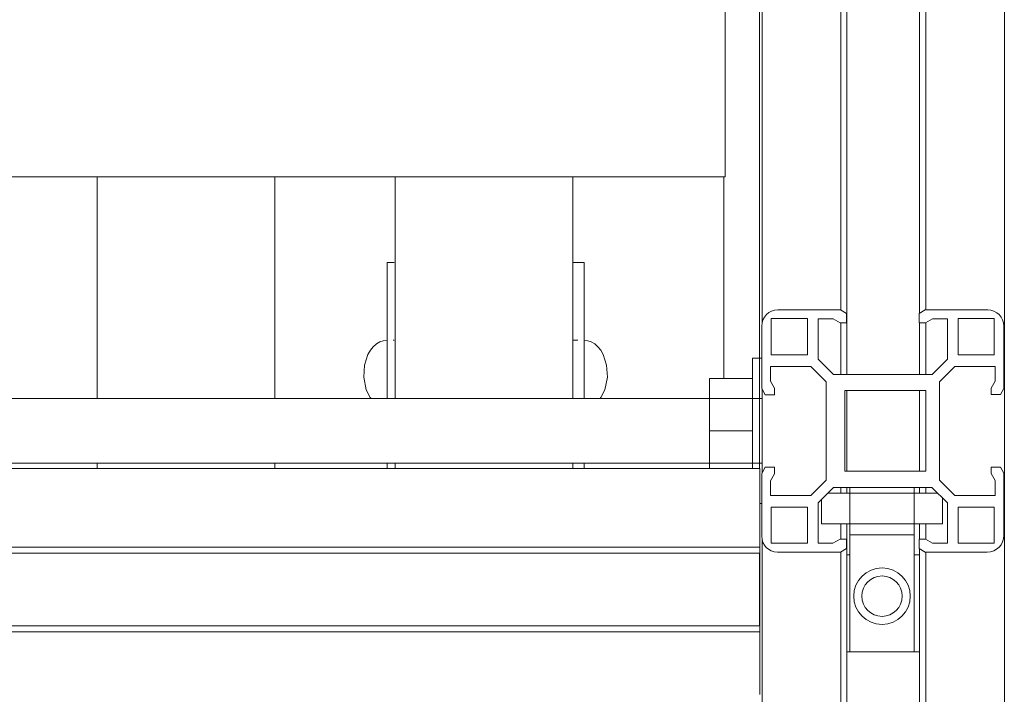
# Model space of a CAD drawing. Units: millimetres. Extents: x -2409 to 4645, y -2332 to 2206.
# Drawn here: x -822 to -700, y 1127 to 1210 of the extents above; entities that cross this region are included whole.
import ezdxf

# ---------------------------------------------------------------- set-up
doc = ezdxf.new("R2010")
doc.units = ezdxf.units.MM
for name, color, linetype, lineweight in [('G-IMPT', 7, 'Continuous', 18), ('I-FURN', 7, 'Continuous', 18), ('M-EQPM', 7, 'Continuous', 18), ('P-PIPE', 7, 'Continuous', 18), ('Q-SPCQ', 7, 'Continuous', 18)]:
    doc.layers.add(name, color=color, linetype=linetype, lineweight=lineweight)

# ---------------------------------------------------------------- blocks, each defined once
blk = doc.blocks.new('ПРОФИЛЬ КОНСТРУКЦИОННЫЙ 30Х30L - Со смещением от оси-626429-Сечение 1')
at = {"layer": 'Q-SPCQ'}
for p, q in [((-7072.29, 1174.44), (-7080.03, 1174.44)), ((-7071.54, 1174), (-7072.29, 1174.44)), ((-7061.78, 1174.44), (-7062.54, 1174)), ((-7054.05, 1174.44), (-7061.78, 1174.44)), ((-7080.85, 1173.35), (-7076.37, 1173.35)), ((-7080.85, 1168.87), (-7080.85, 1173.35)), ((-7076.37, 1173.35), (-7076.37, 1168.87)), ((-7075.04, 1168.34), (-7075.04, 1173.34)), ((-7075.04, 1173.34), (-7073.2, 1173.34)), ((-7073.2, 1173.34), (-7072.33, 1172.84)), ((-7071.54, 1172.84), (-7071.54, 1174)), ((-7062.54, 1174), (-7062.54, 1172.84)), ((-7061.74, 1172.84), (-7060.88, 1173.34)), ((-7060.88, 1173.34), (-7059.04, 1173.34)), ((-7059.04, 1173.34), (-7059.04, 1168.34)), ((-7057.72, 1168.87), (-7057.72, 1173.35)), ((-7057.72, 1173.35), (-7053.24, 1173.35)), ((-7053.24, 1173.35), (-7053.24, 1168.87)), ((-7082.04, 1172.43), (-7082.04, 1164.69)), ((-7072.33, 1172.84), (-7071.54, 1172.84)), ((-7062.54, 1172.84), (-7061.74, 1172.84)), ((-7052.04, 1164.7), (-7052.04, 1172.43)), ((-7076.37, 1168.87), (-7080.85, 1168.87)), ((-7073.14, 1166.44), (-7075.04, 1168.34)), ((-7059.04, 1168.34), (-7060.94, 1166.44)), ((-7053.24, 1168.87), (-7057.72, 1168.87)), ((-7080.94, 1165.59), (-7080.94, 1167.43)), ((-7080.94, 1167.43), (-7075.94, 1167.43)), ((-7075.94, 1167.43), (-7074.04, 1165.53)), ((-7060.04, 1165.54), (-7058.14, 1167.44)), ((-7058.14, 1167.44), (-7053.14, 1167.44)), ((-7053.14, 1167.44), (-7053.14, 1165.61)), ((-7060.94, 1166.44), (-7073.14, 1166.44)), ((-7082.04, 1164.69), (-7081.61, 1163.93)), ((-7080.44, 1164.73), (-7080.94, 1165.59)), ((-7080.44, 1163.93), (-7080.44, 1164.73)), ((-7074.04, 1165.53), (-7074.04, 1153.33)), ((-7060.04, 1153.34), (-7060.04, 1165.54)), ((-7053.14, 1165.61), (-7053.64, 1164.74)), ((-7053.64, 1164.74), (-7053.64, 1163.94)), ((-7052.48, 1163.94), (-7052.04, 1164.7)), ((-7081.61, 1163.93), (-7080.44, 1163.93)), ((-7071.73, 1154.44), (-7071.73, 1164.44)), ((-7071.73, 1164.44), (-7061.73, 1164.44)), ((-7061.73, 1164.44), (-7061.73, 1154.44)), ((-7053.64, 1163.94), (-7052.48, 1163.94)), ((-7081.61, 1154.93), (-7082.04, 1154.18)), ((-7080.44, 1154.93), (-7081.61, 1154.93)), ((-7080.44, 1154.14), (-7080.44, 1154.93)), ((-7052.48, 1154.94), (-7053.64, 1154.94)), ((-7053.64, 1154.94), (-7053.64, 1154.15)), ((-7052.04, 1154.19), (-7052.48, 1154.94)), ((-7082.04, 1154.18), (-7082.04, 1146.39)), ((-7080.94, 1153.27), (-7080.44, 1154.14)), ((-7061.73, 1154.44), (-7071.73, 1154.44)), ((-7053.64, 1154.15), (-7053.14, 1153.28)), ((-7052.04, 1146.51), (-7052.04, 1154.19)), ((-7080.94, 1151.43), (-7080.94, 1153.27)), ((-7074.04, 1153.33), (-7075.94, 1151.43)), ((-7075.05, 1150.54), (-7073.15, 1152.44)), ((-7073.15, 1152.44), (-7060.95, 1152.44)), ((-7060.95, 1152.44), (-7059.05, 1150.54)), ((-7058.14, 1151.44), (-7060.04, 1153.34)), ((-7053.14, 1153.28), (-7053.14, 1151.44)), ((-7075.94, 1151.43), (-7080.94, 1151.43)), ((-7053.14, 1151.44), (-7058.14, 1151.44)), ((-7080.85, 1145.54), (-7080.85, 1150.01)), ((-7080.85, 1150.01), (-7076.37, 1150.01)), ((-7076.37, 1150.01), (-7076.37, 1145.54)), ((-7075.05, 1145.54), (-7075.05, 1150.54)), ((-7059.05, 1150.54), (-7059.05, 1145.54)), ((-7057.72, 1145.54), (-7057.72, 1150.01)), ((-7057.72, 1150.01), (-7053.24, 1150.01)), ((-7053.24, 1150.01), (-7053.24, 1145.54)), ((-7076.37, 1145.54), (-7080.85, 1145.54)), ((-7073.21, 1145.54), (-7075.05, 1145.54)), ((-7072.34, 1146.04), (-7073.21, 1145.54)), ((-7071.55, 1146.04), (-7072.34, 1146.04)), ((-7071.55, 1144.87), (-7071.55, 1146.04)), ((-7061.75, 1146.04), (-7062.55, 1146.04)), ((-7062.55, 1146.04), (-7062.55, 1144.87)), ((-7060.89, 1145.54), (-7061.75, 1146.04)), ((-7059.05, 1145.54), (-7060.89, 1145.54)), ((-7053.24, 1145.54), (-7057.72, 1145.54)), ((-7080.09, 1144.44), (-7072.3, 1144.44)), ((-7072.3, 1144.44), (-7071.55, 1144.87)), ((-7062.55, 1144.87), (-7061.79, 1144.44)), ((-7061.79, 1144.44), (-7054.12, 1144.44))]:
    blk.add_line(p, q, dxfattribs=at)
for centre, radius, start, end in [((-7080.03, 1172.43), 2.01, 90, 180), ((-7054.05, 1172.43), 2, 360, 90), ((-7080.09, 1146.39), 1.95, 180, 270), ((-7054.12, 1146.51), 2.08, 270, 0)]:
    blk.add_arc(centre, radius, start, end, dxfattribs=at)
blk = doc.blocks.new('ВНУТРЕННИЙ УГЛОВОЙ СОЕДИНИТЕЛЬ 8-В_ ПАЗ 8_ E14 - ВНУТРЕННИЙ УГЛОВОЙ СОЕДИНИТЕЛЬ 8-В_ ПАЗ 8_ E14-V3-Сечение 1')
at = {"layer": 'Q-SPCQ'}
for p, q in [((-7071.14, 1151.72), (-7071.14, 1152.44)), ((-7063.14, 1152.44), (-7063.14, 1151.72)), ((-7073.87, 1151.72), (-7071.14, 1151.72)), ((-7063.14, 1151.72), (-7071.14, 1151.72)), ((-7071.14, 1151.72), (-7071.14, 1147.92)), ((-7063.14, 1147.92), (-7063.14, 1151.72)), ((-7063.14, 1151.72), (-7060.23, 1151.72)), ((-7059.64, 1151.13), (-7059.64, 1147.92)), ((-7074.64, 1147.92), (-7074.64, 1150.94)), ((-7071.14, 1147.92), (-7074.64, 1147.92)), ((-7071.14, 1146.57), (-7071.14, 1147.92)), ((-7071.14, 1147.92), (-7063.14, 1147.92)), ((-7063.14, 1147.92), (-7063.14, 1146.57)), ((-7059.64, 1147.92), (-7063.14, 1147.92)), ((-7071.14, 1145.57), (-7071.14, 1146.57)), ((-7063.14, 1146.57), (-7071.14, 1146.57)), ((-7063.14, 1146.57), (-7063.14, 1145.57)), ((-7071.14, 1132.07), (-7071.14, 1145.57)), ((-7063.14, 1145.57), (-7063.14, 1132.07)), ((-7071.14, 1144.07), (-7071.49, 1144.07)), ((-7063.14, 1144.07), (-7062.49, 1144.07)), ((-7071.14, 1132.07), (-7071.49, 1132.07)), ((-7071.14, 1132.07), (-7063.14, 1132.07)), ((-7062.49, 1132.07), (-7063.14, 1132.07))]:
    blk.add_line(p, q, dxfattribs=at)
for radius, start, end in [(3.5, 0, 180), (2.5, 90, 180), (2.5, 0, 90), (3.5, 180, 0), (2.5, 180, 270), (2.5, 270, 0)]:
    blk.add_arc((-7067.14, 1138.97), radius, start, end, dxfattribs=at)
blk = doc.blocks.new('ПРОФИЛЬ КОНСТРУКЦИОННЫЙ 30Х30L - Со смещением от оси-473159-Сечение 1')
at = {"layer": 'Q-SPCQ'}
for p, q in [((-7082.32, 1154.79), (-7082.32, 1883.01)), ((-7082.32, 1154.79), (-7082.32, 1883.01)), ((-7081.99, 1883.01), (-7081.99, 1172.95)), ((-7072.24, 1883.01), (-7072.24, 1174.41)), ((-7071.49, 1883.01), (-7071.49, 1166.44)), ((-7062.49, 1883.01), (-7062.49, 1174.03)), ((-7061.73, 1883.01), (-7061.73, 1174.42)), ((-7051.99, 208), (-7051.99, 1883.01)), ((-7072.24, 1172.84), (-7072.24, 1166.44)), ((-7062.49, 1172.84), (-7062.49, 1166.44)), ((-7061.73, 1172.84), (-7061.73, 1166.44)), ((-7081.99, 1164.6), (-7081.99, 1154.27)), ((-7071.49, 1164.44), (-7071.49, 1154.44)), ((-7062.49, 1164.44), (-7062.49, 1154.44)), ((-7072.24, 1152.44), (-7072.24, 1151.72)), ((-7071.49, 1152.44), (-7071.49, 1151.72)), ((-7062.49, 1152.44), (-7062.49, 1151.72)), ((-7061.73, 1152.44), (-7061.73, 1151.72)), ((-7072.24, 1147.92), (-7072.24, 1146.04)), ((-7071.49, 1147.92), (-7071.49, 886.79)), ((-7062.49, 1147.92), (-7062.49, 1146.04)), ((-7061.73, 1147.92), (-7061.73, 1146.04)), ((-7081.99, 1145.88), (-7081.99, 893.3)), ((-7082.32, 1135.3), (-7082.32, 1144.3)), ((-7072.24, 1144.47), (-7072.24, 894.76)), ((-7062.49, 1144.84), (-7062.49, 894.38)), ((-7061.73, 1144.46), (-7061.73, 894.77))]:
    blk.add_line(p, q, dxfattribs=at)
blk = doc.blocks.new('Котел ИТАЛТЕРМ марки CITY TOP K _33кВт_ - 970000015_iam-474222-Сечение 1')
at = {"layer": 'G-IMPT'}
for q in [(-7086.57, 1890.93), (-7379.57, 1190.93)]:
    blk.add_line((-7086.57, 1190.93), q, dxfattribs=at)
blk = doc.blocks.new('Котел ИТАЛТЕРМ марки CITY TOP K _33кВт_ - Котел ИТАЛТЕРМ марки CITY TOP K _33кВт_-396362-Сечение 1')
blk.add_blockref('Котел ИТАЛТЕРМ марки CITY TOP K _33кВт_ - 970000015_iam-474222-Сечение 1', (0, 0))
blk = doc.blocks.new('ПРОФИЛЬ КОНСТРУКЦИОННЫЙ 30Х30L - Со смещением от оси-473207-Сечение 1')
at = {"layer": 'Q-SPCQ'}
for p, q in [((-7082.27, 1154.79), (-7275.55, 1154.79)), ((-7082.27, 1154.79), (-7082.27, 1152.79)), ((-7082.27, 1152.79), (-7082.27, 1145.05)), ((-7275.55, 1145.05), (-7082.27, 1145.05)), ((-7082.27, 1145.05), (-7082.27, 1144.3)), ((-7275.55, 1144.3), (-7082.27, 1144.3)), ((-7082.27, 1144.3), (-7082.27, 1135.3)), ((-7275.55, 1135.3), (-7082.27, 1135.3)), ((-7082.27, 1135.3), (-7082.27, 1134.54)), ((-7275.55, 1134.54), (-7082.27, 1134.54)), ((-7082.27, 1134.54), (-7082.27, 1126.8))]:
    blk.add_line(p, q, dxfattribs=at)
blk = doc.blocks.new('Хомут сантезнический _ шпилька _ гайка с ф_м8 _ СУХАРЬ М8 П8 - хомут 20-24-540367-Сечение 1')
at = {"layer": 'I-FURN'}
for p, q in [((-7081.99, 1163.44), (-7187.64, 1163.44)), ((-7187.64, 1155.44), (-7081.99, 1155.44))]:
    blk.add_line(p, q, dxfattribs=at)
blk = doc.blocks.new('ГАЙКА ШЕСТИГРАННАЯ С ФЛАНЦЕМ - М8-V69-Сечение 1')
at = {"layer": 'Q-SPCQ'}
for p, q in [((-7082.04, 1168.44), (-7083.19, 1168.44)), ((-7083.19, 1154.78), (-7083.19, 1168.44)), ((-7088.49, 1159.44), (-7088.49, 1165.94)), ((-7083.19, 1165.94), (-7088.49, 1165.94)), ((-7088.49, 1154.79), (-7088.49, 1159.44)), ((-7083.19, 1159.44), (-7088.49, 1159.44)), ((-7082.27, 1150.44), (-7082.04, 1150.44))]:
    blk.add_line(p, q, dxfattribs=at)
blk = doc.blocks.new('Бойлер косвенного нагрева настенный_SWH-1110-250300 - SWH-1210-000075-257841-Сечение 1')
at = {"layer": 'M-EQPM'}
blk.add_line((-7086.75, 1165.94), (-7086.75, 1190.93), dxfattribs=at)
blk = doc.blocks.new('ПРОФИЛЬ КОНСТРУКЦИОННЫЙ 30Х30L - Со смещением от оси-473263-Сечение 1')
at = {"layer": 'Q-SPCQ'}
blk.add_line((-7082.32, 1168.44), (-7082.32, 1215.62), dxfattribs=at)
blk.add_line((-7082.32, 1168.44), (-7082.32, 1215.62), dxfattribs=at)
blk = doc.blocks.new('PF_Отвод  _Фитинг из нержавеющей стали - пресс-угольник 45-90 VTi_951_I-VTi_959_I_ - VALTEC - VTi_951_I - VTi_959_I-V100-Сечение 1')
at = {"layer": 'P-PIPE'}
for p, q in [((-7128.44, 1180.32), (-7128.44, 1163.44)), ((-7128.44, 1180.32), (-7127.55, 1180.32)), ((-7105.39, 1180.32), (-7104.04, 1180.32)), ((-7104.04, 1163.44), (-7104.04, 1180.32)), ((-7127.54, 1170.67), (-7127.68, 1170.67)), ((-7104.83, 1170.67), (-7105.45, 1170.67)), ((-7128.44, 1155.44), (-7128.44, 1154.79)), ((-7104.04, 1154.79), (-7104.04, 1155.44)), ((-7135.31, 1121.95), (-7139.06, 1124.39)), ((-7131.92, 1122.82), (-7142.33, 1122.82)), ((-7142.33, 1103.81), (-7131.92, 1103.81)), ((-7139.06, 1102.24), (-7135.31, 1104.69))]:
    blk.add_line(p, q, dxfattribs=at)
at = {"layer": 'P-PIPE', "flags": 128}
for points in [[(-7128.45, 1170.67), (-7128.9, 1170.62), (-7129.34, 1170.46), (-7129.75, 1170.22), (-7130.15, 1169.87), (-7130.5, 1169.43), (-7130.82, 1168.89), (-7131.24, 1167.6), (-7131.33, 1166.08), (-7131.02, 1164.55), (-7130.53, 1163.57), (-7130.41, 1163.44)], [(-7104.02, 1170.67), (-7103.58, 1170.62), (-7103.14, 1170.46), (-7102.72, 1170.22), (-7102.33, 1169.87), (-7101.97, 1169.43), (-7101.66, 1168.89), (-7101.24, 1167.6), (-7101.15, 1166.08), (-7101.46, 1164.55), (-7101.95, 1163.57), (-7102.06, 1163.44)], [(-7128.98, 1124.79), (-7129.15, 1124.58), (-7129.38, 1124.32), (-7129.61, 1124.08), (-7129.84, 1123.87), (-7130.05, 1123.68), (-7130.26, 1123.52), (-7130.46, 1123.38), (-7130.64, 1123.26), (-7130.82, 1123.15), (-7130.98, 1123.07), (-7131.13, 1123), (-7131.27, 1122.95), (-7131.39, 1122.91), (-7131.51, 1122.87), (-7131.61, 1122.85), (-7131.71, 1122.84), (-7131.81, 1122.83), (-7131.9, 1122.82), (-7131.92, 1122.82)], [(-7142.33, 1118.38), (-7141.9, 1116.73), (-7141.61, 1113.97), (-7141.72, 1111.16), (-7142.23, 1108.44), (-7142.33, 1108.16)], [(-7131.92, 1103.81), (-7130.76, 1103.85), (-7129.6, 1103.95), (-7128.44, 1104.11), (-7127.54, 1104.29)]]:
    blk.add_lwpolyline(points, dxfattribs=at)
at = {"layer": 'P-PIPE'}
for centre, major_axis, start_param, end_param in [((-7163.62, 1113.32), (0, 12.2), 0.306846, 0.655129), ((-7142.67, 1113.32), (0, 12.2), 3.18314, 5.97634), ((-7142.67, 1113.32), (0, 12.2), 3.18314, 5.97634), ((-7138.13, 1113.32), (0, 9.5), 5.805346, 5.934119), ((-7138.13, 1113.32), (0, 9.5), 5.549745, 5.670681), ((-7138.13, 1113.32), (0, 9.5), 4.828374, 4.92223), ((-7138.13, 1113.32), (0, 9.5), 4.502548, 4.596404), ((-7138.13, 1113.32), (0, 9.5), 3.754097, 3.875033), ((-7138.13, 1113.32), (0, 9.5), 3.490659, 3.619432), ((-7163.62, 1113.32), (0, 12.2), 2.486464, 3.057081)]:
    blk.add_ellipse(centre, major_axis=major_axis, ratio=0.707107, start_param=start_param, end_param=end_param, dxfattribs=at)

msp = doc.modelspace()

# ---------------------------------------------------------------- linework, layer by layer
at = {"layer": 'P-PIPE'}
for p, q in [((-812.23, 1190.8), (-812.23, 1163.3)), ((-790.23, 1163.3), (-790.23, 1190.8)), ((-775.35, 1190.8), (-775.35, 1163.3)), ((-753.35, 1163.3), (-753.35, 1190.8)), ((-812.23, 1155.3), (-812.23, 1154.66)), ((-790.23, 1154.66), (-790.23, 1155.3)), ((-775.35, 1155.3), (-775.35, 1154.66)), ((-753.35, 1154.66), (-753.35, 1155.3))]:
    msp.add_line(p, q, dxfattribs=at)

# ---------------------------------------------------------------- block references
at = {"layer": 'I-FURN'}
msp.add_blockref('Хомут сантезнический _ шпилька _ гайка с ф_м8 _ СУХАРЬ М8 П8 - хомут 20-24-540367-Сечение 1', (6352.1, -0.14), dxfattribs=at)
at = {"layer": 'M-EQPM'}
for name in ['Котел ИТАЛТЕРМ марки CITY TOP K _33кВт_ - Котел ИТАЛТЕРМ марки CITY TOP K _33кВт_-396362-Сечение 1', 'Бойлер косвенного нагрева настенный_SWH-1110-250300 - SWH-1210-000075-257841-Сечение 1']:
    msp.add_blockref(name, (6352.1, -0.14), dxfattribs=at)
at = {"layer": 'P-PIPE'}
msp.add_blockref('PF_Отвод  _Фитинг из нержавеющей стали - пресс-угольник 45-90 VTi_951_I-VTi_959_I_ - VALTEC - VTi_951_I - VTi_959_I-V100-Сечение 1', (6352.1, -0.14), dxfattribs=at)
at = {"layer": 'Q-SPCQ'}
for name in ['ПРОФИЛЬ КОНСТРУКЦИОННЫЙ 30Х30L - Со смещением от оси-473263-Сечение 1', 'ПРОФИЛЬ КОНСТРУКЦИОННЫЙ 30Х30L - Со смещением от оси-473159-Сечение 1', 'ПРОФИЛЬ КОНСТРУКЦИОННЫЙ 30Х30L - Со смещением от оси-626429-Сечение 1', 'ГАЙКА ШЕСТИГРАННАЯ С ФЛАНЦЕМ - М8-V69-Сечение 1', 'ПРОФИЛЬ КОНСТРУКЦИОННЫЙ 30Х30L - Со смещением от оси-473207-Сечение 1', 'ВНУТРЕННИЙ УГЛОВОЙ СОЕДИНИТЕЛЬ 8-В_ ПАЗ 8_ E14 - ВНУТРЕННИЙ УГЛОВОЙ СОЕДИНИТЕЛЬ 8-В_ ПАЗ 8_ E14-V3-Сечение 1']:
    msp.add_blockref(name, (6352.1, -0.14), dxfattribs=at)

doc.saveas('drawing.dxf')
